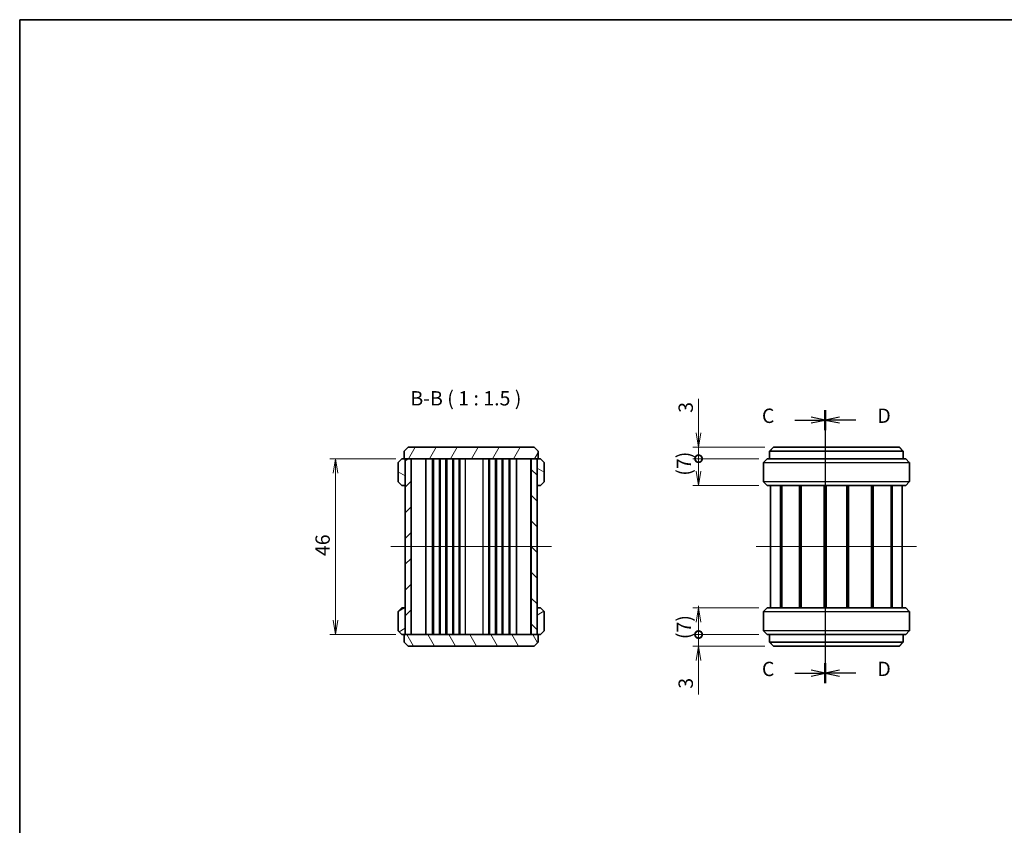
# Model space of a CAD drawing. Units: millimetres. Extents: x 14 to 2000, y 8 to 430.
# Drawn here: x 415 to 673, y 219 to 430 of the extents above; entities that cross this region are included whole.
import ezdxf

# ---------------------------------------------------------------- set-up
doc = ezdxf.new("R2010")
doc.units = ezdxf.units.MM
doc.layers.get('Defpoints').update_dxf_attribs({"lineweight": 25})
for name, color, linetype, lineweight in [('Border (ISO)', 7, 'Continuous', 35), ('Dimension (ISO)', 7, 'Continuous', 18), ('Dimension (ISO) @ 1', 7, 'Continuous', 18), ('Section Line (ISO)', 7, 'Continuous', 25), ('Symbol (ISO)', 7, 'Continuous', 18), ('Visible (ISO)', 7, 'Continuous', 35), ('Visible Narrow (ISO)', 7, 'Continuous', 25)]:
    doc.layers.add(name, color=color, linetype=linetype, lineweight=lineweight)
doc.layers.add('Centerline (ISO)', color=7, linetype='Continuous', lineweight=18, true_color=0x80ffff)
doc.layers.add('Hatch (ISO)', color=1, linetype='Continuous', lineweight=18, true_color=0xff0000)
doc.styles.add('Note Text (TK)', font='MS PGothic.ttf')
doc.dimstyles.new('Default - Method 1b (TK)', dxfattribs={"dimtxt": 2.5, "dimasz": 2.5, "dimexe": 1, "dimexo": 1.5, "dimgap": 1, "dimtad": 1, "dimrnd": 1e-08, "dimdsep": 46, "dimtxsty": 'Note Text (TK)', "dimblk": 'OPEN', "dimcen": 0.09, "dimdle": 5, "dimclrd": 100, "dimclre": 100, "dimclrt": 7, "dimadec": 1, "dimazin": 1, "dimtfac": 1, "dimtmove": 0, "dimatfit": 3, "dimldrblk": 'OPEN', "dimfxl": 0, "dimtolj": 1, "dimlwd": -1, "dimlwe": -1, "dimarcsym": 0})
pattern_1 = [(30, (393.75, -4), (-2.38125, 4.124445), [])]
pattern_2 = [(150.0002, (393.75, -4), (-2.38123, -4.124456), [])]

# ---------------------------------------------------------------- blocks, each defined once
blk = doc.blocks.new('図面枠 tk図枠')
at = {"layer": 'Border (ISO)'}
for q in [(405.5, 289), (14.5, 8)]:
    blk.add_line((14.5, 289), q, dxfattribs=at)
blk = doc.blocks.new('2dTransSection2')
at = {"layer": 'Section Line (ISO)', "linetype": 'Continuous'}
for p, q in [((155.05, 220.93), (155.05, 173.27)), ((149.75, 219.18), (152.55, 219.18)), ((155.05, 219.18), (152.55, 219.68)), ((152.55, 219.18), (155.05, 219.18)), ((152.55, 218.68), (155.05, 219.18)), ((155.05, 175.03), (152.55, 175.53)), ((149.75, 175.03), (152.55, 175.03)), ((152.55, 175.03), (155.05, 175.03)), ((152.55, 174.53), (155.05, 175.03))]:
    blk.add_line(p, q, dxfattribs=at)
at = {"layer": 'Section Line (ISO)', "linetype": 'Continuous', "lineweight": 50}
for p, q in [((155.05, 220.93), (155.05, 217.42)), ((155.05, 176.79), (155.05, 173.27))]:
    blk.add_line(p, q, dxfattribs=at)
at = {"layer": 'Section Line (ISO)', "char_height": 2.5, "attachment_point": 7, "style": 'Note Text (TK)'}
for insert in [(143.99, 217.89), (143.99, 173.74)]:
    blk.add_mtext('C', dxfattribs=dict(at, insert=insert))
blk = doc.blocks.new('2dTransSection3')
at = {"layer": 'Section Line (ISO)', "linetype": 'Continuous'}
for p, q in [((155.05, 220.93), (155.05, 173.27)), ((157.55, 219.67), (155.05, 219.17)), ((157.55, 219.17), (155.05, 219.17)), ((155.05, 219.17), (157.55, 218.67)), ((160.35, 219.17), (157.55, 219.17)), ((157.55, 175.53), (155.05, 175.03)), ((157.55, 175.03), (155.05, 175.03)), ((155.05, 175.03), (157.55, 174.53)), ((160.35, 175.03), (157.55, 175.03))]:
    blk.add_line(p, q, dxfattribs=at)
at = {"layer": 'Section Line (ISO)', "linetype": 'Continuous', "lineweight": 50}
for p, q in [((155.05, 220.93), (155.05, 217.42)), ((155.05, 176.79), (155.05, 173.27))]:
    blk.add_line(p, q, dxfattribs=at)
at = {"layer": 'Section Line (ISO)', "char_height": 2.5, "attachment_point": 7, "style": 'Note Text (TK)'}
for insert in [(164.12, 217.9), (164.12, 173.75)]:
    blk.add_mtext('D', dxfattribs=dict(at, insert=insert))
blk = doc.blocks.new('_DotSmall')
at = {"color": 0, "linetype": 'ByBlock', "const_width": 0.5}
blk.add_lwpolyline([(-0.0625, 0, 1), (0.0625, 0, 1)], format="xyb", close=True, dxfattribs=at)
blk = doc.blocks.new('_Open')
at = {"color": 0, "linetype": 'ByBlock', "lineweight": -2}
for p, q in [((-1, 0.167), (0, 0)), ((-1, -0.167), (0, 0)), ((0, 0), (-1, 0))]:
    blk.add_line(p, q, dxfattribs=at)
blk = doc.blocks.new('*D45')
at = {"layer": 'Defpoints', "color": 0, "transparency": 16777216}
for p in [(593.16, 317.65), (612.72, 317.65), (611.16, 314.65)]:
    blk.add_point(p, dxfattribs=at)
at = {"layer": 'Dimension (ISO)', "color": 100, "transparency": 16777216}
for p, q in [((593.16, 321.4), (593.16, 330.32)), ((610.47, 317.65), (591.66, 317.65)), ((593.16, 314.65), (593.16, 317.65)), ((608.91, 314.65), (591.66, 314.65)), ((593.16, 314.65), (593.16, 310.9))]:
    blk.add_line(p, q, dxfattribs=at)
at = {"layer": 'Dimension (ISO)', "color": 100, "transparency": 16777216, "xscale": 3.75, "yscale": 3.75, "zscale": 3.75}
for name, p, rotation in [('_Open', (593.16, 317.65), 270), ('_DotSmall', (593.16, 314.65), 90)]:
    blk.add_blockref(name, p, dxfattribs=dict(at, rotation=rotation))
at = {"layer": 'Dimension (ISO)', "color": 7, "transparency": 16777216, "insert": (589.79, 326.65), "char_height": 3.75, "attachment_point": 4, "rotation": 90, "style": 'Note Text (TK)'}
blk.add_mtext('\\A1;3', dxfattribs=at)
blk = doc.blocks.new('*D46')
at = {"layer": 'Defpoints', "color": 0, "transparency": 16777216}
for p in [(593.16, 314.65), (611.16, 314.65), (611.16, 307.65)]:
    blk.add_point(p, dxfattribs=at)
at = {"layer": 'Dimension (ISO)', "color": 100, "transparency": 16777216}
for p, q in [((608.91, 314.65), (591.66, 314.65)), ((593.16, 311.4), (593.16, 314.65)), ((608.91, 307.65), (591.66, 307.65))]:
    blk.add_line(p, q, dxfattribs=at)
at = {"layer": 'Dimension (ISO)', "color": 100, "transparency": 16777216, "xscale": 3.75, "yscale": 3.75, "zscale": 3.75}
for name, p, rotation in [('_DotSmall', (593.16, 314.65), 90), ('_Open', (593.16, 307.65), 270)]:
    blk.add_blockref(name, p, dxfattribs=dict(at, rotation=rotation))
at = {"layer": 'Dimension (ISO)', "color": 7, "transparency": 16777216, "insert": (589.34, 310.2), "char_height": 3.75, "attachment_point": 4, "rotation": 90, "style": 'Note Text (TK)'}
blk.add_mtext('\\A1;(7)', dxfattribs=at)
blk = doc.blocks.new('*D47')
at = {"layer": 'Defpoints', "color": 0, "transparency": 16777216}
for p in [(593.16, 275.65), (611.16, 275.65), (611.16, 268.65)]:
    blk.add_point(p, dxfattribs=at)
at = {"layer": 'Dimension (ISO)', "color": 100, "transparency": 16777216}
for p, q in [((608.91, 275.65), (591.66, 275.65)), ((593.16, 268.65), (593.16, 271.9)), ((608.91, 268.65), (591.66, 268.65))]:
    blk.add_line(p, q, dxfattribs=at)
at = {"layer": 'Dimension (ISO)', "color": 100, "transparency": 16777216, "xscale": 3.75, "yscale": 3.75, "zscale": 3.75}
for name, p, rotation in [('_Open', (593.16, 275.65), 90), ('_DotSmall', (593.16, 268.65), 270)]:
    blk.add_blockref(name, p, dxfattribs=dict(at, rotation=rotation))
at = {"layer": 'Dimension (ISO)', "color": 7, "transparency": 16777216, "insert": (589.34, 267.45), "char_height": 3.75, "attachment_point": 4, "rotation": 90, "style": 'Note Text (TK)'}
blk.add_mtext('\\A1;(7)', dxfattribs=at)
blk = doc.blocks.new('*D48')
at = {"layer": 'Defpoints', "color": 0, "transparency": 16777216}
for p in [(593.16, 268.65), (611.16, 268.65), (612.72, 265.65)]:
    blk.add_point(p, dxfattribs=at)
at = {"layer": 'Dimension (ISO)', "color": 100, "transparency": 16777216}
for p, q in [((593.16, 268.65), (593.16, 276.15)), ((608.91, 268.65), (591.66, 268.65)), ((593.16, 268.65), (593.16, 265.65)), ((610.47, 265.65), (591.66, 265.65)), ((593.16, 261.9), (593.16, 252.98))]:
    blk.add_line(p, q, dxfattribs=at)
at = {"layer": 'Dimension (ISO)', "color": 100, "transparency": 16777216, "xscale": 3.75, "yscale": 3.75, "zscale": 3.75}
for name, p, rotation in [('_DotSmall', (593.16, 268.65), 270), ('_Open', (593.16, 265.65), 90)]:
    blk.add_blockref(name, p, dxfattribs=dict(at, rotation=rotation))
at = {"layer": 'Dimension (ISO)', "color": 7, "transparency": 16777216, "insert": (589.79, 254.48), "char_height": 3.75, "attachment_point": 4, "rotation": 90, "style": 'Note Text (TK)'}
blk.add_mtext('\\A1;3', dxfattribs=at)
blk = doc.blocks.new('*D37')
at = {"layer": 'Defpoints', "color": 0, "transparency": 16777216}
for p in [(516.15, 314.65), (498.15, 268.65), (516.15, 268.65)]:
    blk.add_point(p, dxfattribs=at)
at = {"layer": 'Dimension (ISO)', "color": 100, "transparency": 16777216}
for p, q in [((513.9, 314.65), (496.65, 314.65)), ((498.15, 310.9), (498.15, 272.4)), ((513.9, 268.65), (496.65, 268.65))]:
    blk.add_line(p, q, dxfattribs=at)
at = {"layer": 'Dimension (ISO)', "color": 100, "transparency": 16777216, "xscale": 3.75, "yscale": 3.75, "zscale": 3.75}
for p, rotation in [((498.15, 314.65), 90), ((498.15, 268.65), 270)]:
    blk.add_blockref('_Open', p, dxfattribs=dict(at, rotation=rotation))
at = {"layer": 'Dimension (ISO)', "color": 7, "transparency": 16777216, "insert": (494.77, 289.17), "char_height": 3.75, "attachment_point": 4, "rotation": 90, "style": 'Note Text (TK)'}
blk.add_mtext('\\A1;46', dxfattribs=at)

msp = doc.modelspace()

# ---------------------------------------------------------------- hatches: boundary and pattern name
at = {"layer": 'Hatch (ISO)'}
h = msp.add_hatch(dxfattribs=at)
h.set_pattern_fill('ANSI31', color=256, scale=38.1, angle=14.999978, style=0)
h.set_pattern_definition([(60, (393.75, -4), (-4.124445, 2.38125), [])])
h.paths.add_polyline_path([(551.1482, 316.6515), (550.1482, 317.6515), (517.1482, 317.6515), (516.1482, 316.6515), (516.1482, 314.6515), (551.1482, 314.6515)])
h = msp.add_hatch(dxfattribs=at)
h.set_pattern_fill('ANSI31', color=256, scale=38.1, angle=105.000246, style=0)
h.set_pattern_definition(pattern_2)
edge = h.paths.add_edge_path()
edge.add_ellipse((514.6482, 313.6101), major_axis=(-0.0707, -0.0707), ratio=1, start_angle=270, end_angle=315)
edge.add_line((514.5482, 313.6101), (514.5482, 308.6929))
edge.add_ellipse((514.6482, 308.6929), major_axis=(0, -0.1), ratio=1, start_angle=270, end_angle=315)
edge.add_line((514.5775, 308.6222), (515.5189, 307.6808))
edge.add_ellipse((515.5896, 307.7515), major_axis=(0.0707, -0.0707), ratio=1, start_angle=270, end_angle=315)
edge.add_line((515.5896, 307.6515), (516.2982, 307.6515))
edge.add_ellipse((516.2982, 307.7515), major_axis=(0.1, 0), ratio=1, start_angle=270, end_angle=360)
edge.add_line((516.3982, 307.7515), (516.3982, 314.5515))
edge.add_ellipse((516.2982, 314.5515), major_axis=(0, 0.1), ratio=1, start_angle=270, end_angle=360)
edge.add_line((516.2982, 314.6515), (515.5896, 314.6515))
edge.add_ellipse((515.5896, 314.5515), major_axis=(-0.1, 0), ratio=1, start_angle=270, end_angle=315)
edge.add_line((515.5189, 314.6222), (514.5775, 313.6808))
h = msp.add_hatch(dxfattribs=at)
h.set_pattern_fill('ANSI31', color=256, scale=38.1, style=0)
h.set_pattern_definition([(45, (393.75, -4), (-3.367596, 3.367596), [])])
h.paths.add_polyline_path([(517.9482, 268.6515), (517.9482, 314.6515), (516.3982, 314.6515), (516.3982, 268.6515)])
h = msp.add_hatch(dxfattribs=at)
h.set_pattern_fill('ANSI31', color=256, scale=38.1, angle=90.00021, style=0)
h.set_pattern_definition([(135.0002, (393.75, -4), (-3.367584, -3.36761), [])])
h.paths.add_polyline_path([(549.3482, 314.6515), (549.3482, 268.6515), (550.8982, 268.6515), (550.8982, 314.6515)])
h = msp.add_hatch(dxfattribs=at)
h.set_pattern_fill('ANSI31', color=256, scale=38.1, angle=105.000246, style=0)
h.set_pattern_definition(pattern_2)
edge = h.paths.add_edge_path()
edge.add_ellipse((550.9982, 314.5515), major_axis=(-0.1, 0), ratio=1, start_angle=270, end_angle=360)
edge.add_line((550.8982, 314.5515), (550.8982, 307.7515))
edge.add_ellipse((550.9982, 307.7515), major_axis=(0, -0.1), ratio=1, start_angle=270, end_angle=360)
edge.add_line((550.9982, 307.6515), (551.7068, 307.6515))
edge.add_ellipse((551.7068, 307.7515), major_axis=(0.1, 0), ratio=1, start_angle=270, end_angle=315)
edge.add_line((551.7775, 307.6808), (552.7189, 308.6222))
edge.add_ellipse((552.6482, 308.6929), major_axis=(0.0707, 0.0707), ratio=1, start_angle=270, end_angle=315)
edge.add_line((552.7482, 308.6929), (552.7482, 313.6101))
edge.add_ellipse((552.6482, 313.6101), major_axis=(0, 0.1), ratio=1, start_angle=270, end_angle=315)
edge.add_line((552.7189, 313.6808), (551.7775, 314.6222))
edge.add_ellipse((551.7068, 314.5515), major_axis=(-0.0707, 0.0707), ratio=1, start_angle=270, end_angle=315)
edge.add_line((551.7068, 314.6515), (550.9982, 314.6515))
h = msp.add_hatch(dxfattribs=at)
h.set_pattern_fill('ANSI31', color=256, scale=38.1, angle=-14.999978, style=0)
h.set_pattern_definition(pattern_1)
edge = h.paths.add_edge_path()
edge.add_ellipse((516.2982, 268.7515), major_axis=(0.1, 0), ratio=1, start_angle=270, end_angle=360)
edge.add_line((516.3982, 268.7515), (516.3982, 275.5515))
edge.add_ellipse((516.2982, 275.5515), major_axis=(0, 0.1), ratio=1, start_angle=270, end_angle=360)
edge.add_line((516.2982, 275.6515), (515.5896, 275.6515))
edge.add_ellipse((515.5896, 275.5515), major_axis=(-0.1, 0), ratio=1, start_angle=270, end_angle=315)
edge.add_line((515.5189, 275.6222), (514.5775, 274.6808))
edge.add_ellipse((514.6482, 274.6101), major_axis=(-0.0707, -0.0707), ratio=1, start_angle=270, end_angle=315)
edge.add_line((514.5482, 274.6101), (514.5482, 269.6929))
edge.add_ellipse((514.6482, 269.6929), major_axis=(0, -0.1), ratio=1, start_angle=270, end_angle=315)
edge.add_line((514.5775, 269.6222), (515.5189, 268.6808))
edge.add_ellipse((515.5896, 268.7515), major_axis=(0.0707, -0.0707), ratio=1, start_angle=270, end_angle=315)
edge.add_line((515.5896, 268.6515), (516.2982, 268.6515))
h = msp.add_hatch(dxfattribs=at)
h.set_pattern_fill('ANSI31', color=256, scale=38.1, angle=-14.999978, style=0)
h.set_pattern_definition(pattern_1)
edge = h.paths.add_edge_path()
edge.add_ellipse((552.6482, 269.6929), major_axis=(0.0707, 0.0707), ratio=1, start_angle=270, end_angle=315)
edge.add_line((552.7482, 269.6929), (552.7482, 274.6101))
edge.add_ellipse((552.6482, 274.6101), major_axis=(0, 0.1), ratio=1, start_angle=270, end_angle=315)
edge.add_line((552.7189, 274.6808), (551.7775, 275.6222))
edge.add_ellipse((551.7068, 275.5515), major_axis=(-0.0707, 0.0707), ratio=1, start_angle=270, end_angle=315)
edge.add_line((551.7068, 275.6515), (550.9982, 275.6515))
edge.add_ellipse((550.9982, 275.5515), major_axis=(-0.1, 0), ratio=1, start_angle=270, end_angle=360)
edge.add_line((550.8982, 275.5515), (550.8982, 268.7515))
edge.add_ellipse((550.9982, 268.7515), major_axis=(0, -0.1), ratio=1, start_angle=270, end_angle=360)
edge.add_line((550.9982, 268.6515), (551.7068, 268.6515))
edge.add_ellipse((551.7068, 268.7515), major_axis=(0.1, 0), ratio=1, start_angle=270, end_angle=315)
edge.add_line((551.7775, 268.6808), (552.7189, 269.6222))
h = msp.add_hatch(dxfattribs=at)
h.set_pattern_fill('ANSI31', color=256, scale=38.1, angle=75.000175, style=0)
h.set_pattern_definition([(120.0002, (393.75, -4), (-4.12444, -2.38126), [])])
h.paths.add_polyline_path([(516.1482, 266.6515), (517.1482, 265.6515), (550.1482, 265.6515), (551.1482, 266.6515), (551.1482, 268.6515), (516.1482, 268.6515)])

# ---------------------------------------------------------------- linework, layer by layer
at = {"layer": 'Centerline (ISO)', "linetype": 'Continuous'}
for p, q in [((512.6482, 291.6515), (554.6482, 291.6515)), ((608.2204, 291.6515), (650.2204, 291.6515))]:
    msp.add_line(p, q, dxfattribs=at)
at = {"layer": 'Visible (ISO)'}
for p, q in [((517.1482, 317.6515), (516.1482, 316.6515)), ((550.1482, 317.6515), (517.1482, 317.6515)), ((551.1482, 316.6515), (550.1482, 317.6515)), ((611.7204, 316.6515), (612.7204, 317.6515)), ((612.7204, 317.6515), (612.7688, 317.6515)), ((612.7688, 317.6515), (645.6721, 317.6515)), ((645.6721, 317.6515), (645.7204, 317.6515)), ((645.7204, 317.6515), (646.7204, 316.6515)), ((515.5189, 314.6222), (514.5775, 313.6808)), ((516.2982, 314.6515), (515.5896, 314.6515)), ((516.1482, 316.6515), (516.1482, 314.6515)), ((516.1482, 314.6515), (551.1482, 314.6515)), ((517.9482, 314.6515), (516.3982, 314.6515)), ((516.3982, 314.6515), (516.3982, 268.6515)), ((516.3982, 307.7515), (516.3982, 314.5515)), ((517.9482, 268.6515), (517.9482, 314.6515)), ((521.7554, 268.6515), (521.7554, 314.6515)), ((523.5482, 268.6515), (523.5482, 314.6515)), ((523.7482, 268.6515), (523.7482, 314.6515)), ((525.3482, 268.6515), (525.3482, 314.6515)), ((525.5482, 268.6515), (525.5482, 314.6515)), ((527.0482, 268.6515), (527.0482, 314.6515)), ((527.2482, 268.6515), (527.2482, 314.6515)), ((528.8482, 268.6515), (528.8482, 314.6515)), ((529.0482, 268.6515), (529.0482, 314.6515)), ((530.5482, 268.6515), (530.5482, 314.6515)), ((530.6482, 268.6515), (530.6482, 314.6515)), ((538.4482, 268.6515), (538.4482, 314.6515)), ((540.0482, 268.6515), (540.0482, 314.6515)), ((540.2482, 268.6515), (540.2482, 314.6515)), ((541.7482, 268.6515), (541.7482, 314.6515)), ((541.9482, 268.6515), (541.9482, 314.6515)), ((543.5482, 268.6515), (543.5482, 314.6515)), ((543.7482, 268.6515), (543.7482, 314.6515)), ((545.5411, 268.6515), (545.5411, 314.6515)), ((549.3482, 314.6515), (549.3482, 268.6515)), ((550.8982, 314.6515), (549.3482, 314.6515)), ((550.8982, 268.6515), (550.8982, 314.6515)), ((550.8982, 314.5515), (550.8982, 307.7515)), ((551.7068, 314.6515), (550.9982, 314.6515)), ((551.1482, 314.6515), (551.1482, 316.6515)), ((552.7189, 313.6808), (551.7775, 314.6222)), ((611.0912, 314.6222), (610.1497, 313.6808)), ((611.1619, 314.6515), (614.6084, 314.6515)), ((611.8011, 316.6515), (611.7204, 316.6515)), ((611.7204, 316.6515), (611.7204, 314.6515)), ((646.6398, 316.6515), (611.8011, 316.6515)), ((614.6084, 314.6515), (643.8325, 314.6515)), ((643.8325, 314.6515), (647.279, 314.6515)), ((646.7204, 316.6515), (646.6398, 316.6515)), ((646.7204, 314.6515), (646.7204, 316.6515)), ((647.3497, 314.6222), (648.2912, 313.6808)), ((514.5482, 313.6101), (514.5482, 308.6929)), ((552.7482, 308.6929), (552.7482, 313.6101)), ((610.1204, 313.6101), (610.1204, 308.6929)), ((648.3204, 313.6101), (648.3204, 308.6929)), ((514.5775, 308.6222), (515.5189, 307.6808)), ((515.5896, 307.6515), (516.2982, 307.6515)), ((516.2982, 307.6515), (516.3649, 307.6515)), ((516.3649, 307.6515), (516.3982, 307.6515)), ((550.8982, 307.6515), (550.9316, 307.6515)), ((550.9316, 307.6515), (550.9982, 307.6515)), ((550.9982, 307.6515), (551.7068, 307.6515)), ((551.7775, 307.6808), (552.7189, 308.6222)), ((610.1497, 308.6222), (611.0912, 307.6808)), ((647.279, 307.6515), (611.1619, 307.6515)), ((611.9704, 275.6515), (611.9704, 307.6515)), ((614.6203, 275.6515), (614.6203, 307.6515)), ((614.9084, 275.6515), (614.9084, 307.6515)), ((619.5947, 275.6515), (619.5947, 307.6515)), ((619.9368, 275.6515), (619.9368, 307.6515)), ((620.0156, 275.6515), (620.0156, 307.6515)), ((626.0345, 275.6515), (626.0345, 307.6515)), ((626.3204, 275.6515), (626.3204, 307.6515)), ((626.3204, 275.6515), (626.3204, 307.6515)), ((626.5241, 275.6515), (626.5241, 307.6515)), ((631.9168, 275.6515), (631.9168, 307.6515)), ((632.1204, 275.6515), (632.1204, 307.6515)), ((632.4064, 275.6515), (632.4064, 307.6515)), ((638.4253, 275.6515), (638.4253, 307.6515)), ((638.5041, 275.6515), (638.5041, 307.6515)), ((638.8462, 275.6515), (638.8462, 307.6515)), ((643.5325, 275.6515), (643.5325, 307.6515)), ((643.8206, 275.6515), (643.8206, 307.6515)), ((646.4704, 275.6515), (646.4704, 307.6515)), ((648.2912, 308.6222), (647.3497, 307.6808)), ((514.5482, 274.6101), (514.5482, 269.6929)), ((515.5189, 275.6222), (514.5775, 274.6808)), ((516.2982, 275.6515), (515.5896, 275.6515)), ((516.3649, 275.6515), (516.2982, 275.6515)), ((516.3982, 275.6515), (516.3649, 275.6515)), ((516.3982, 268.7515), (516.3982, 275.5515)), ((550.9316, 275.6515), (550.8982, 275.6515)), ((550.8982, 275.5515), (550.8982, 268.7515)), ((550.9982, 275.6515), (550.9316, 275.6515)), ((551.7068, 275.6515), (550.9982, 275.6515)), ((552.7189, 274.6808), (551.7775, 275.6222)), ((552.7482, 269.6929), (552.7482, 274.6101)), ((610.1204, 269.6929), (610.1204, 274.6101)), ((610.1497, 274.6808), (611.0912, 275.6222)), ((611.1619, 275.6515), (647.279, 275.6515)), ((648.2912, 274.6808), (647.3497, 275.6222)), ((648.3204, 269.6929), (648.3204, 274.6101)), ((514.5775, 269.6222), (515.5189, 268.6808)), ((515.5896, 268.6515), (516.2982, 268.6515)), ((551.1482, 268.6515), (516.1482, 268.6515)), ((516.1482, 268.6515), (516.1482, 266.6515)), ((516.3982, 268.6515), (517.9482, 268.6515)), ((549.3482, 268.6515), (550.8982, 268.6515)), ((550.9982, 268.6515), (551.7068, 268.6515)), ((551.1482, 266.6515), (551.1482, 268.6515)), ((551.7775, 268.6808), (552.7189, 269.6222)), ((611.0912, 268.6808), (610.1497, 269.6222)), ((614.6084, 268.6515), (611.1619, 268.6515)), ((611.7204, 268.6515), (611.7204, 266.6515)), ((643.8325, 268.6515), (614.6084, 268.6515)), ((647.279, 268.6515), (643.8325, 268.6515)), ((646.7204, 266.6515), (646.7204, 268.6515)), ((647.3497, 268.6808), (648.2912, 269.6222)), ((516.1482, 266.6515), (517.1482, 265.6515)), ((517.1482, 265.6515), (550.1482, 265.6515)), ((550.1482, 265.6515), (551.1482, 266.6515)), ((612.7204, 265.6515), (611.7204, 266.6515)), ((611.7204, 266.6515), (611.8011, 266.6515)), ((611.8011, 266.6515), (646.6398, 266.6515)), ((612.7688, 265.6515), (612.7204, 265.6515)), ((645.6721, 265.6515), (612.7688, 265.6515)), ((645.7204, 265.6515), (645.6721, 265.6515)), ((646.7204, 266.6515), (645.7204, 265.6515)), ((646.6398, 266.6515), (646.7204, 266.6515))]:
    msp.add_line(p, q, dxfattribs=at)
for centre, start, end in [((515.5896, 314.5515), 90, 135), ((516.2982, 314.5515), 0, 90), ((550.9982, 314.5515), 90, 180), ((551.7068, 314.5515), 45, 90), ((611.1619, 314.5515), 90, 135), ((647.279, 314.5515), 45, 90), ((514.6482, 313.6101), 135, 180), ((552.6482, 313.6101), 0, 45), ((610.2204, 313.6101), 135, 180), ((648.2204, 313.6101), 0, 45), ((514.6482, 308.6929), 180, 225), ((515.5896, 307.7515), 225, 270), ((516.2982, 307.7515), 270, 0), ((550.9982, 307.7515), 180, 270), ((551.7068, 307.7515), 270, 315), ((552.6482, 308.6929), 315, 0), ((610.2204, 308.6929), 180, 225), ((611.1619, 307.7515), 225, 270), ((647.279, 307.7515), 270, 315), ((648.2204, 308.6929), 315, 0), ((514.6482, 274.6101), 135, 180), ((515.5896, 275.5515), 90, 135), ((516.2982, 275.5515), 0, 90), ((550.9982, 275.5515), 90, 180), ((551.7068, 275.5515), 45, 90), ((552.6482, 274.6101), 0, 45), ((610.2204, 274.6101), 135, 180), ((611.1619, 275.5515), 90, 135), ((647.279, 275.5515), 45, 90), ((648.2204, 274.6101), 0, 45), ((514.6482, 269.6929), 180, 225), ((515.5896, 268.7515), 225, 270), ((516.2982, 268.7515), 270, 0), ((550.9982, 268.7515), 180, 270), ((551.7068, 268.7515), 270, 315), ((552.6482, 269.6929), 315, 0), ((610.2204, 269.6929), 180, 225), ((611.1619, 268.7515), 225, 270), ((647.279, 268.7515), 270, 315), ((648.2204, 269.6929), 315, 0)]:
    msp.add_arc(centre, 0.1, start, end, dxfattribs=at)
at = {"layer": 'Visible Narrow (ISO)'}
for p, q in [((612.7688, 317.6515), (611.8011, 316.6515)), ((645.6721, 317.6515), (646.6398, 316.6515)), ((518.0186, 268.6515), (518.0186, 314.6515)), ((532.1482, 268.6515), (532.1482, 314.6515)), ((536.7507, 268.6515), (536.7507, 314.6515)), ((538.2433, 268.6515), (538.2433, 314.6515)), ((549.2778, 268.6515), (549.2778, 314.6515)), ((647.3497, 314.6222), (611.0912, 314.6222)), ((611.8011, 314.6515), (611.8011, 316.6515)), ((646.6398, 316.6515), (646.6398, 314.6515)), ((648.3204, 313.6101), (610.1204, 313.6101)), ((610.1497, 313.6808), (648.2912, 313.6808)), ((610.1204, 308.6929), (648.3204, 308.6929)), ((648.2912, 308.6222), (610.1497, 308.6222)), ((611.0912, 307.6808), (647.3497, 307.6808)), ((612.0339, 275.6515), (612.0339, 307.6515)), ((646.4069, 275.6515), (646.4069, 307.6515)), ((648.3204, 274.6101), (610.1204, 274.6101)), ((610.1497, 274.6808), (648.2912, 274.6808)), ((647.3497, 275.6222), (611.0912, 275.6222)), ((610.1204, 269.6929), (648.3204, 269.6929)), ((648.2912, 269.6222), (610.1497, 269.6222)), ((611.0912, 268.6808), (647.3497, 268.6808)), ((611.8011, 266.6515), (611.8011, 268.6515)), ((646.6398, 268.6515), (646.6398, 266.6515)), ((612.7688, 265.6515), (611.8011, 266.6515)), ((645.6721, 265.6515), (646.6398, 266.6515))]:
    msp.add_line(p, q, dxfattribs=at)
for centre, major_axis, start_param, end_param in [((516.3649, 314.5515), (0, 0.1), 5.93173237, 6.28318531), ((550.9316, 314.5515), (0, 0.1), 0, 0.35145294), ((516.3649, 307.7515), (0, -0.1), 0, 0.35145294), ((550.9316, 307.7515), (0, -0.1), 5.93173237, 6.28318531), ((516.3649, 275.5515), (0, 0.1), 5.93173237, 6.28318531), ((550.9316, 275.5515), (0, 0.1), 0, 0.35145294), ((516.3649, 268.7515), (0, -0.1), 0, 0.35145294), ((550.9316, 268.7515), (0, -0.1), 5.93173237, 6.28318531)]:
    msp.add_ellipse(centre, major_axis=major_axis, ratio=0.96825397, start_param=start_param, end_param=end_param, dxfattribs=at)

# ---------------------------------------------------------------- block references
at = {"xscale": 1.5, "yscale": 1.5, "zscale": 1.5}
msp.add_blockref('図面枠 tk図枠', (393.75, -4), dxfattribs=at)
at = {"layer": 'Section Line (ISO)', "xscale": 1.5, "yscale": 1.5, "zscale": 1.5}
for name in ['2dTransSection2', '2dTransSection3']:
    msp.add_blockref(name, (393.75, -4), dxfattribs=at)

# ---------------------------------------------------------------- texts
at = {"layer": 'Symbol (ISO)', "color": 7, "insert": (517.7404, 327.4026), "char_height": 3.75, "attachment_point": 7, "style": 'Note Text (TK)'}
msp.add_mtext('B-B ( 1 : 1.5 )', dxfattribs=at)

# ---------------------------------------------------------------- dimensions: what is measured, and where the dimension line sits
at = {"layer": 'Dimension (ISO) @ 1', "color": 100, "true_color": 0x00ff3f}
for base, p1, p2, angle, override, picture, middle in [((593.1619, 317.6515), (611.1619, 314.6515), (612.7204, 317.6515), 90, {"dimscale": 1, "dimtxt": 3.75, "dimasz": 3.75, "dimexe": 1.5, "dimexo": 2.25, "dimgap": 1.5, "dimdec": 2, "dimblk1": 'DotSmall', "dimblk2": 'Open', "dimsah": 1, "dimcen": 0.135, "dimdle": 0, "dimtol": 0, "dimlim": 0, "dimtp": 0, "dimtm": 0, "dimtdec": 2, "dimtix": 0, "dimtofl": 1, "dimtmove": 0, "dimatfit": 1}, '*D45', (593.1619, 327.7382)), ((498.1482, 268.6515), (516.1482, 314.6515), (516.1482, 268.6515), 270, {"dimscale": 1, "dimtxt": 3.75, "dimasz": 3.75, "dimexe": 1.5, "dimexo": 2.25, "dimgap": 1.5, "dimdec": 2, "dimcen": 0.135, "dimtol": 0, "dimlim": 0, "dimtp": 0, "dimtm": 0, "dimtdec": 2, "dimtix": 0, "dimtofl": 0, "dimtmove": 0, "dimatfit": 1}, '*D37', (498.1482, 291.6515)), ((593.1619, 268.6515), (612.7204, 265.6515), (611.1619, 268.6515), 90, {"dimscale": 1, "dimtxt": 3.75, "dimasz": 3.75, "dimexe": 1.5, "dimexo": 2.25, "dimgap": 1.5, "dimdec": 2, "dimblk1": 'Open', "dimblk2": 'DotSmall', "dimsah": 1, "dimcen": 0.135, "dimdle": 0, "dimtol": 0, "dimlim": 0, "dimtp": 0, "dimtm": 0, "dimtdec": 2, "dimtix": 0, "dimtofl": 1, "dimtmove": 0, "dimatfit": 1}, '*D48', (593.1619, 255.5649))]:
    dim = msp.add_linear_dim(base=base, p1=p1, p2=p2, angle=angle, dimstyle='Default - Method 1b (TK)', override=override, dxfattribs=at)
    dim.commit()
    dim.dimension.update_dxf_attribs({"geometry": picture, "text_midpoint": middle, "dimtype": 128})
for base, p1, p2, override, picture, middle in [((593.1619, 314.6515), (611.1619, 307.6515), (611.1619, 314.6515), {"dimscale": 1, "dimtxt": 3.75, "dimasz": 3.75, "dimexe": 1.5, "dimexo": 2.25, "dimgap": 1.5, "dimdec": 2, "dimblk1": 'Open', "dimblk2": 'DotSmall', "dimsah": 1, "dimcen": 0.135, "dimdle": 0, "dimtol": 0, "dimlim": 0, "dimtp": 0, "dimtm": 0, "dimtdec": 2, "dimtix": 0, "dimtofl": 1, "dimtmove": 0, "dimatfit": 1}, '*D46', (593.1619, 313.0265)), ((593.1619, 275.6515), (611.1619, 268.6515), (611.1619, 275.6515), {"dimscale": 1, "dimtxt": 3.75, "dimasz": 3.75, "dimexe": 1.5, "dimexo": 2.25, "dimgap": 1.5, "dimdec": 2, "dimblk1": 'DotSmall', "dimblk2": 'Open', "dimsah": 1, "dimcen": 0.135, "dimdle": 0, "dimtol": 0, "dimlim": 0, "dimtp": 0, "dimtm": 0, "dimtdec": 2, "dimtix": 0, "dimtofl": 1, "dimtmove": 0, "dimatfit": 1}, '*D47', (593.1619, 270.2765))]:
    dim = msp.add_linear_dim(base=base, p1=p1, p2=p2, angle=90, text='(<>)', dimstyle='Default - Method 1b (TK)', override=override, dxfattribs=at)
    dim.commit()
    dim.dimension.update_dxf_attribs({"geometry": picture, "text_midpoint": middle, "dimtype": 128})

doc.saveas('drawing.dxf')
